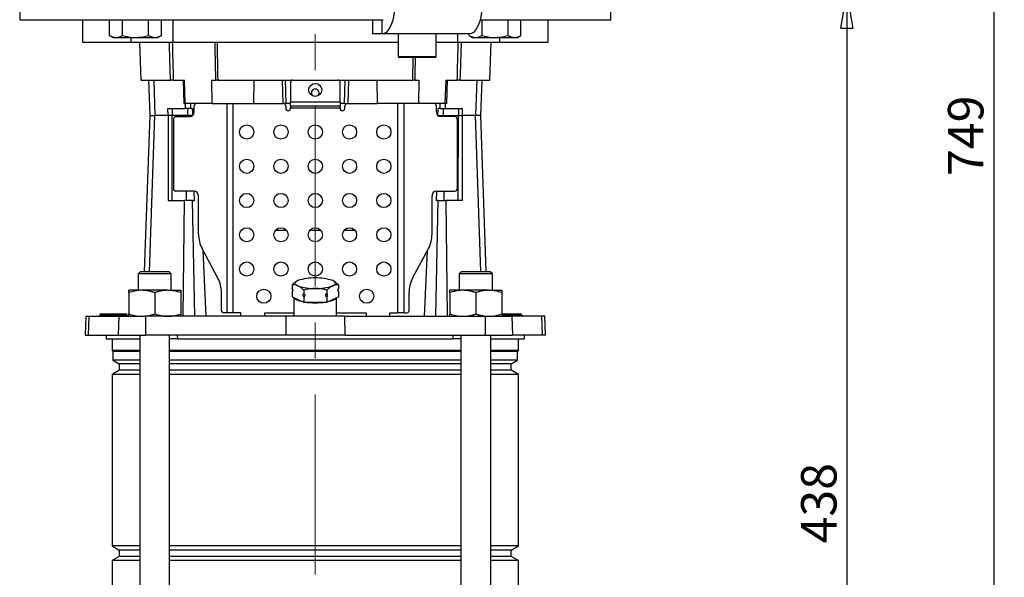
# Model space of a CAD drawing. Units: millimetres. Extents: x -4 to 213, y 0 to 297.
# Drawn here: x 37 to 107, y 181 to 221 of the extents above; entities that cross this region are included whole.
import ezdxf

# ---------------------------------------------------------------- set-up
doc = ezdxf.new("R2010")
doc.units = ezdxf.units.MM
doc.linetypes.add('CENTERX2', pattern=[20.32, 12.7, -2.54, 2.54, -2.54])
doc.layers.add('FORMAT', color=7, linetype='Continuous')
doc.styles.add('SLDTEXTSTYLE0', font='TXT', dxfattribs={"width": 0.605})
doc.dimstyles.new('SLDDIMSTYLE1', dxfattribs={"dimtxt": 2.5, "dimasz": 2.5, "dimexe": 0, "dimexo": 0.0625, "dimtad": 1, "dimdec": 0, "dimlfac": 6, "dimrnd": 1e-09, "dimzin": 12, "dimdsep": 46, "dimtxsty": 'SLDTEXTSTYLE0', "dimblk1": 'CLOSED', "dimblk2": 'CLOSED', "dimsah": 1, "dimcen": 0.09, "dimadec": 0, "dimazin": 3, "dimtfac": 1, "dimtdec": 0, "dimtofl": 0, "dimtmove": 0, "dimatfit": 3, "dimldrblk": 'CLOSED', "dimfxl": 0, "dimfrac": 2, "dimtolj": 1, "dimtzin": 12, "dimarcsym": 0})

# ---------------------------------------------------------------- blocks, each defined once
blk = doc.blocks.new('_Closed')
at = {"color": 0, "linetype": 'ByBlock', "lineweight": -2}
for p, q in [((-1, 0.166667), (0, 0)), ((-1, 0.166667), (-1, -0.166667)), ((0, 0), (-1, -0.166667)), ((0, 0), (-1, 0))]:
    blk.add_line(p, q, dxfattribs=at)
blk = doc.blocks.new('_D_2')
at = {"layer": 'FORMAT', "color": 7}
for p, q in [((70.422, 274.263), (106.736, 274.263)), ((105.986, 274.263), (105.986, 149.413)), ((75.505, 149.413), (106.736, 149.413))]:
    blk.add_line(p, q, dxfattribs=at)
at = {"layer": 'FORMAT', "color": 7, "xscale": 2.5, "yscale": 2.5}
for p, rotation in [((105.986, 274.263), 90.0000000000004), ((105.986, 149.413), 270.0000000000004)]:
    blk.add_blockref('_Closed', p, dxfattribs=dict(at, rotation=rotation))
at = {"layer": 'FORMAT', "color": 7, "insert": (102.763, 209.49), "char_height": 2.5, "attachment_point": 1, "rotation": 90, "style": 'SLDTEXTSTYLE0'}
blk.add_mtext('749', dxfattribs=at)
blk = doc.blocks.new('_D_4')
at = {"layer": 'FORMAT', "color": 7}
for p, q in [((80.005, 222.43), (96.385, 222.43)), ((95.635, 222.43), (95.635, 149.413)), ((75.505, 149.413), (96.385, 149.413))]:
    blk.add_line(p, q, dxfattribs=at)
at = {"layer": 'FORMAT', "color": 7, "xscale": 2.5, "yscale": 2.5}
for p, rotation in [((95.635, 222.43), 90.0000000000004), ((95.635, 149.413), 270.0000000000004)]:
    blk.add_blockref('_Closed', p, dxfattribs=dict(at, rotation=rotation))
at = {"layer": 'FORMAT', "color": 7, "insert": (92.412, 183.573), "char_height": 2.5, "attachment_point": 1, "rotation": 90, "style": 'SLDTEXTSTYLE0'}
blk.add_mtext('438', dxfattribs=at)

msp = doc.modelspace()

# ---------------------------------------------------------------- linework, layer by layer
at = {"color": 7, "linetype": 'Continuous', "lineweight": 25}
for p, q in [((37.3387, 222.4301), (37.3387, 220.5135)), ((79.0054, 220.5135), (79.0054, 222.4301)), ((37.3387, 220.5135), (62.9683, 220.5135)), ((41.7554, 220.5135), (41.7554, 218.9301)), ((43.6748, 219.4049), (43.6748, 220.5135)), ((44.5889, 219.4049), (44.5889, 220.5135)), ((46.4172, 219.4049), (46.4172, 220.5135)), ((47.3313, 219.4049), (47.3313, 220.5135)), ((48.1489, 218.9301), (48.1489, 220.5135)), ((62.2078, 220.5135), (62.2078, 219.5135)), ((62.8956, 219.5135), (62.8956, 220.5135)), ((69.7849, 220.5135), (79.0054, 220.5135)), ((69.9269, 219.4049), (69.9269, 220.5135)), ((71.7552, 219.4049), (71.7552, 220.5135)), ((72.6693, 219.4049), (72.6693, 220.5135)), ((74.5887, 218.9301), (74.5887, 220.5135)), ((43.6748, 219.4049), (43.9197, 219.2635)), ((47.0864, 219.2635), (47.3313, 219.4049)), ((62.8956, 219.5135), (62.2078, 219.5135)), ((69.0462, 219.5135), (62.8956, 219.5135)), ((64.014, 219.5135), (64.014, 217.9135)), ((66.6807, 217.9135), (66.6807, 219.5135)), ((68.1952, 219.5135), (68.1952, 218.9301)), ((69.0128, 219.4049), (69.0128, 219.5135)), ((69.0128, 219.4049), (69.2577, 219.2635)), ((72.4244, 219.2635), (72.6693, 219.4049)), ((41.7554, 218.9301), (45.1704, 218.9301)), ((43.9197, 219.2635), (44.1319, 219.2635)), ((44.1319, 219.2635), (45.5031, 219.2635)), ((45.1704, 219.2635), (45.1704, 218.9301)), ((45.1704, 218.9301), (48.1489, 218.9301)), ((45.5031, 219.2635), (46.8743, 219.2635)), ((45.7804, 218.9301), (45.8735, 216.2635)), ((46.8743, 219.2635), (47.0864, 219.2635)), ((48.1489, 218.9301), (64.014, 218.9301)), ((66.6807, 218.9301), (68.1952, 218.9301)), ((68.1952, 218.9301), (71.1737, 218.9301)), ((69.2577, 219.2635), (69.4699, 219.2635)), ((69.4699, 219.2635), (70.8411, 219.2635)), ((70.4706, 216.2635), (70.5637, 218.9301)), ((70.8411, 219.2635), (72.2123, 219.2635)), ((71.1737, 218.9301), (71.1737, 219.2635)), ((71.1737, 218.9301), (74.5887, 218.9301)), ((72.2123, 219.2635), (72.4244, 219.2635)), ((66.614, 217.8468), (64.0807, 217.8468)), ((45.8735, 216.2635), (47.9742, 216.2635)), ((46.419, 216.2635), (46.5054, 213.7635)), ((46.7865, 216.2635), (46.8717, 213.7635)), ((48.1657, 216.2635), (48.9571, 216.2635)), ((48.8666, 216.2635), (48.9169, 214.5968)), ((49.0112, 214.5968), (48.9571, 216.2635)), ((50.8653, 216.2635), (50.8871, 214.5968)), ((50.8653, 216.2635), (51.1616, 216.2635)), ((51.2976, 216.2635), (65.0465, 216.2635)), ((53.8403, 216.2635), (53.8191, 214.5968)), ((55.8387, 216.2635), (55.8795, 214.5968)), ((56.1129, 214.5968), (56.0721, 216.2635)), ((56.4221, 216.0968), (56.4221, 214.6968)), ((59.9221, 214.6968), (59.9221, 216.0968)), ((60.2312, 214.5968), (60.272, 216.2635)), ((60.5054, 216.2635), (60.4646, 214.5968)), ((62.5038, 216.2635), (62.5251, 214.5968)), ((65.1825, 216.2635), (65.4788, 216.2635)), ((65.4788, 216.2635), (65.457, 214.5968)), ((67.333, 214.5968), (67.387, 216.2635)), ((67.387, 216.2635), (68.1785, 216.2635)), ((67.4775, 216.2635), (67.4272, 214.5968)), ((68.3699, 216.2635), (70.4706, 216.2635)), ((69.5576, 216.2635), (69.4724, 213.7635)), ((69.8387, 213.7635), (69.9252, 216.2635)), ((48.9169, 214.5968), (49.0112, 214.5968)), ((49.0088, 214.5968), (49.0127, 214.2635)), ((50.8871, 214.5968), (49.0112, 214.5968)), ((49.3739, 214.5968), (49.3779, 214.2635)), ((50.8871, 214.5968), (53.8191, 214.5968)), ((51.9373, 214.5968), (51.9373, 199.8468)), ((52.371, 214.5968), (52.371, 199.8468)), ((53.8191, 214.5968), (55.8795, 214.5968)), ((56.1129, 214.5968), (55.8795, 214.5968)), ((56.4221, 214.5968), (56.1129, 214.5968)), ((56.4221, 214.4301), (56.4221, 214.6968)), ((59.9221, 214.6968), (56.4221, 214.6968)), ((59.9221, 214.6968), (59.9221, 214.4301)), ((60.2312, 214.5968), (59.9221, 214.5968)), ((60.2312, 214.5968), (60.4646, 214.5968)), ((60.4646, 214.5968), (62.5251, 214.5968)), ((65.457, 214.5968), (62.5251, 214.5968)), ((63.9731, 214.5968), (63.9731, 199.8468)), ((64.4069, 214.5968), (64.4069, 199.8468)), ((67.333, 214.5968), (65.457, 214.5968)), ((66.9663, 214.2635), (66.9702, 214.5968)), ((67.3353, 214.5968), (67.3314, 214.2635)), ((67.4272, 214.5968), (67.333, 214.5968)), ((46.5054, 213.7635), (46.1207, 202.7468)), ((46.5054, 213.7635), (46.8717, 213.7635)), ((47.793, 213.7635), (46.8717, 213.7635)), ((47.793, 213.7635), (47.79, 214.2635)), ((47.79, 214.2635), (49.0127, 214.2635)), ((48.0887, 213.7635), (47.793, 213.7635)), ((47.793, 213.7635), (47.7963, 207.7635)), ((48.0887, 214.2635), (48.0887, 213.7635)), ((49.1611, 213.7635), (48.0887, 213.7635)), ((48.0926, 207.7635), (48.0887, 213.7635)), ((49.3779, 214.2635), (49.0127, 214.2635)), ((49.1567, 214.2635), (49.1611, 213.7635)), ((49.5263, 213.7635), (49.1611, 213.7635)), ((49.5252, 213.7635), (49.1611, 213.7635)), ((49.3779, 214.2635), (49.5218, 214.2635)), ((49.5218, 214.2635), (49.5263, 213.7635)), ((49.5253, 213.7585), (49.5252, 213.7635)), ((49.5306, 213.7635), (49.5263, 213.7635)), ((49.6349, 214.0135), (49.6349, 214.4301)), ((56.0887, 214.4301), (56.0887, 214.2635)), ((59.9221, 214.4301), (56.4221, 214.4301)), ((56.4221, 214.4301), (56.4221, 214.2968)), ((56.4221, 214.2968), (59.9221, 214.2968)), ((56.4221, 214.2635), (56.4221, 214.2968)), ((59.9221, 214.2968), (59.9221, 214.4301)), ((59.9221, 214.2968), (59.9221, 214.2635)), ((60.2554, 214.2635), (60.2554, 214.4301)), ((66.7093, 214.0135), (66.7093, 214.4301)), ((66.8135, 213.7635), (66.8178, 213.7635)), ((66.8178, 213.7635), (66.8223, 214.2635)), ((66.8178, 213.7635), (67.183, 213.7635)), ((66.8189, 213.7635), (66.8188, 213.7585)), ((66.8189, 213.7635), (67.183, 213.7635)), ((66.9663, 214.2635), (66.8223, 214.2635)), ((66.9663, 214.2635), (67.3314, 214.2635)), ((67.1875, 214.2635), (67.183, 213.7635)), ((67.183, 213.7635), (68.2554, 213.7635)), ((67.3314, 214.2635), (68.5541, 214.2635)), ((68.2515, 207.7635), (68.2554, 213.7635)), ((68.2554, 214.2635), (68.2554, 213.7635)), ((68.2554, 213.7635), (68.5511, 213.7635)), ((68.5478, 207.7635), (68.5511, 213.7635)), ((68.5511, 213.7635), (68.5541, 214.2635)), ((69.4724, 213.7635), (68.5511, 213.7635)), ((69.8387, 213.7635), (69.4724, 213.7635)), ((70.2234, 202.7468), (69.8387, 213.7635)), ((48.1721, 213.5135), (48.1721, 208.5968)), ((48.326, 213.6801), (49.3269, 213.6801)), ((68.0181, 213.6801), (67.0172, 213.6801)), ((68.1721, 213.5135), (68.1721, 208.5968)), ((49.6349, 208.4301), (48.326, 208.4301)), ((49.6504, 207.7635), (49.6365, 208.4301)), ((66.7076, 208.4301), (66.6937, 207.7635)), ((66.7093, 208.4301), (68.0181, 208.4301)), ((47.7963, 207.7635), (48.947, 207.7635)), ((48.8494, 199.5968), (48.947, 207.7635)), ((49.5079, 207.7635), (48.947, 207.7635)), ((49.6784, 199.5968), (49.5079, 207.7635)), ((49.5079, 207.7635), (49.6504, 207.7635)), ((49.9428, 205.3827), (49.9428, 208.0968)), ((66.4013, 205.3827), (66.4013, 208.0968)), ((66.6657, 199.5968), (66.8362, 207.7635)), ((66.8362, 207.7635), (66.6937, 207.7635)), ((66.8362, 207.7635), (67.3971, 207.7635)), ((67.4947, 199.5968), (67.3971, 207.7635)), ((68.5478, 207.7635), (67.3971, 207.7635)), ((55.3827, 205.6801), (56.1281, 205.6801)), ((57.7994, 205.6801), (58.5447, 205.6801)), ((60.216, 205.6801), (60.9614, 205.6801)), ((51.3121, 202.2798), (50.1904, 204.3827)), ((50.4728, 199.5968), (50.2648, 204.2431)), ((65.0321, 202.2798), (66.1537, 204.3827)), ((65.8713, 199.5968), (66.0793, 204.2431)), ((45.8584, 202.7468), (45.6917, 202.5801)), ((45.8584, 202.7468), (46.8584, 202.7468)), ((46.8584, 202.7468), (47.8584, 202.7468)), ((48.025, 202.5801), (47.8584, 202.7468)), ((68.4858, 202.7468), (68.3191, 202.5801)), ((68.4858, 202.7468), (69.4858, 202.7468)), ((69.4858, 202.7468), (70.4858, 202.7468)), ((70.6524, 202.5801), (70.4858, 202.7468)), ((45.6917, 202.5801), (45.6917, 201.4301)), ((46.8584, 202.5801), (45.6917, 202.5801)), ((48.025, 202.5801), (46.8584, 202.5801)), ((48.025, 201.4301), (48.025, 202.5801)), ((68.3191, 202.5801), (68.3191, 201.4301)), ((69.4858, 202.5801), (68.3191, 202.5801)), ((70.6524, 202.5801), (69.4858, 202.5801)), ((70.6524, 201.4301), (70.6524, 202.5801)), ((45.9417, 201.4301), (45.025, 201.4301)), ((45.025, 201.2664), (45.025, 199.7606)), ((47.775, 201.4301), (45.9417, 201.4301)), ((46.8584, 201.2664), (46.8584, 199.7606)), ((47.775, 201.4301), (48.6917, 201.4301)), ((48.6917, 201.2664), (48.6917, 199.7606)), ((51.5596, 200.0135), (51.5596, 201.2798)), ((56.5362, 201.8096), (56.5362, 201.5535)), ((56.5362, 201.3443), (56.5362, 200.9659)), ((57.3541, 201.443), (57.3541, 201.1869)), ((58.99, 201.443), (58.99, 201.1869)), ((59.8079, 201.8096), (59.8079, 201.5535)), ((59.8079, 201.3443), (59.8079, 200.9659)), ((64.7845, 200.0135), (64.7845, 201.2798)), ((68.5691, 201.4301), (67.6524, 201.4301)), ((67.6524, 201.2664), (67.6524, 199.7606)), ((70.4024, 201.4301), (68.5691, 201.4301)), ((69.4858, 201.2664), (69.4858, 199.7606)), ((70.4024, 201.4301), (71.3191, 201.4301)), ((71.3191, 201.2664), (71.3191, 199.7606)), ((56.5362, 200.9659), (57.3541, 200.5993)), ((56.6721, 200.9051), (56.6721, 199.5968)), ((57.3541, 200.9776), (57.3541, 200.5993)), ((57.3541, 200.5993), (58.99, 200.5993)), ((58.99, 200.9776), (58.99, 200.5993)), ((58.99, 200.5993), (59.8079, 200.9659)), ((59.6721, 199.5968), (59.6721, 200.9051)), ((41.9994, 199.5968), (41.9528, 198.2635)), ((41.9994, 199.5968), (42.2169, 199.5968)), ((42.2169, 199.5968), (42.1713, 198.2635)), ((42.2169, 199.5968), (44.3197, 199.5968)), ((42.9917, 199.683), (42.9915, 199.6772)), ((43.075, 199.7635), (43.1221, 199.7635)), ((43.1221, 199.7635), (43.1221, 199.683)), ((43.1221, 199.7635), (43.3629, 199.7635)), ((43.1221, 199.683), (43.1221, 199.6772)), ((43.3629, 199.683), (43.1221, 199.683)), ((43.1221, 199.6772), (43.3629, 199.6772)), ((43.1221, 199.6772), (43.1221, 199.5968)), ((43.3629, 199.7635), (43.3629, 199.683)), ((43.3629, 199.7635), (43.5084, 199.7635)), ((43.3629, 199.683), (43.3629, 199.6772)), ((43.4251, 199.683), (43.4249, 199.6772)), ((43.5084, 199.7635), (43.9221, 199.7635)), ((43.8413, 199.683), (43.8411, 199.6772)), ((43.8411, 199.6772), (43.9677, 199.6772)), ((43.9677, 199.683), (43.8413, 199.683)), ((43.9221, 199.7635), (43.9677, 199.7635)), ((43.9677, 199.683), (43.9677, 199.7635)), ((43.9677, 199.7635), (44.5524, 199.7635)), ((43.9677, 199.683), (43.9677, 199.6772)), ((44.5524, 199.683), (43.9677, 199.683)), ((43.9677, 199.5968), (43.9677, 199.6772)), ((43.9677, 199.6772), (44.5524, 199.6772)), ((44.3197, 199.5968), (44.2742, 198.2635)), ((44.3197, 199.5968), (46.2095, 199.5968)), ((44.5524, 199.683), (44.5524, 199.7635)), ((44.5524, 199.7635), (44.5995, 199.7635)), ((44.5524, 199.683), (44.5524, 199.6772)), ((44.5524, 199.5968), (44.5524, 199.6772)), ((44.5995, 199.7635), (44.7739, 199.7635)), ((44.683, 199.6772), (44.6828, 199.683)), ((44.7739, 199.7635), (44.7739, 199.683)), ((44.7739, 199.7635), (44.821, 199.7635)), ((44.7739, 199.683), (44.7739, 199.6772)), ((44.7739, 199.6772), (44.7739, 199.5968)), ((44.9044, 199.6772), (44.9042, 199.683)), ((46.2095, 199.5968), (46.1998, 198.2635)), ((56.1026, 199.5968), (46.2095, 199.5968)), ((51.9373, 199.8468), (51.7136, 199.8468)), ((52.371, 199.8468), (51.9373, 199.8468)), ((52.9221, 199.8468), (52.371, 199.8468)), ((52.9221, 199.5968), (52.9221, 199.8468)), ((54.5887, 199.8468), (56.6721, 199.8468)), ((54.5887, 199.8468), (54.5887, 199.5968)), ((56.1026, 199.5968), (56.0929, 198.2635)), ((60.2415, 199.5968), (56.1026, 199.5968)), ((59.6721, 199.8468), (61.7554, 199.8468)), ((60.2415, 199.5968), (60.2512, 198.2635)), ((60.2415, 199.5968), (70.1347, 199.5968)), ((61.7554, 199.8468), (61.7554, 199.5968)), ((63.4221, 199.8468), (63.9731, 199.8468)), ((63.4221, 199.5968), (63.4221, 199.8468)), ((64.4069, 199.8468), (63.9731, 199.8468)), ((64.4069, 199.8468), (64.6305, 199.8468)), ((70.1347, 199.5968), (70.1443, 198.2635)), ((70.1347, 199.5968), (72.0244, 199.5968)), ((71.3191, 199.7635), (71.4937, 199.7635)), ((71.4155, 199.683), (71.4153, 199.6772)), ((71.4153, 199.6772), (71.648, 199.6772)), ((71.6478, 199.683), (71.4155, 199.683)), ((71.4937, 199.7635), (71.5776, 199.7635)), ((71.5776, 199.7635), (72.6284, 199.7635)), ((71.6478, 199.683), (71.648, 199.6772)), ((72.6987, 199.683), (71.6478, 199.683)), ((71.648, 199.6772), (72.6988, 199.6772)), ((72.0244, 199.5968), (72.0699, 198.2635)), ((74.1272, 199.5968), (72.0244, 199.5968)), ((72.6284, 199.7635), (72.6358, 199.7635)), ((72.6987, 199.683), (72.6988, 199.6772)), ((72.7193, 199.6772), (72.719, 199.683)), ((74.1272, 199.5968), (74.1728, 198.2635)), ((74.3447, 199.5968), (74.1272, 199.5968)), ((74.3913, 198.2635), (74.3447, 199.5968)), ((41.9528, 198.2635), (42.1713, 198.2635)), ((42.1713, 198.2635), (44.2742, 198.2635)), ((43.4221, 198.2635), (43.4286, 198.0135)), ((43.4286, 198.0135), (45.8084, 198.0135)), ((43.8554, 198.0135), (43.8554, 197.1801)), ((44.2742, 198.2635), (46.1998, 198.2635)), ((45.8084, 198.2635), (45.8084, 154.9301)), ((56.0929, 198.2635), (46.1998, 198.2635)), ((47.9084, 154.9301), (47.9084, 198.2635)), ((48.4767, 198.0135), (47.9084, 198.0135)), ((48.4767, 198.0135), (48.4666, 198.2635)), ((48.4767, 198.0135), (67.8674, 198.0135)), ((60.2512, 198.2635), (56.0929, 198.2635)), ((60.2512, 198.2635), (70.1443, 198.2635)), ((67.8775, 198.2635), (67.8674, 198.0135)), ((68.4358, 198.0135), (67.8674, 198.0135)), ((68.4358, 198.2635), (68.4358, 154.9301)), ((70.1443, 198.2635), (72.0699, 198.2635)), ((70.5358, 154.9301), (70.5358, 198.2635)), ((70.5358, 198.0135), (72.9155, 198.0135)), ((74.1728, 198.2635), (72.0699, 198.2635)), ((72.4887, 197.1801), (72.4887, 198.0135)), ((72.9155, 198.0135), (72.9221, 198.2635)), ((74.3913, 198.2635), (74.1728, 198.2635)), ((43.8554, 197.1801), (43.9137, 197.1218)), ((45.8084, 197.1801), (43.8554, 197.1801)), ((43.9137, 197.1218), (43.9137, 196.496)), ((45.8084, 197.1218), (43.9137, 197.1218)), ((68.4358, 197.1801), (47.9084, 197.1801)), ((68.4358, 197.1218), (47.9084, 197.1218)), ((72.4887, 197.1801), (70.5358, 197.1801)), ((72.4304, 197.1218), (70.5358, 197.1218)), ((72.4304, 197.1218), (72.4887, 197.1801)), ((72.4304, 196.496), (72.4304, 197.1218)), ((43.9137, 196.496), (44.3554, 196.241)), ((45.8084, 196.496), (43.9137, 196.496)), ((68.4358, 196.496), (47.9084, 196.496)), ((72.4304, 196.496), (70.5358, 196.496)), ((71.9887, 196.241), (72.4304, 196.496)), ((44.3554, 195.786), (43.8554, 195.4973)), ((44.3554, 196.241), (44.3554, 195.786)), ((45.8084, 196.241), (44.3554, 196.241)), ((45.8084, 195.786), (44.3554, 195.786)), ((68.4358, 196.241), (47.9084, 196.241)), ((68.4358, 195.786), (47.9084, 195.786)), ((71.9887, 196.241), (70.5358, 196.241)), ((71.9887, 195.786), (70.5358, 195.786)), ((71.9887, 195.786), (71.9887, 196.241)), ((72.4887, 195.4973), (71.9887, 195.786)), ((43.8554, 195.4973), (43.8554, 183.3963)), ((45.8084, 195.4973), (43.8554, 195.4973)), ((68.4358, 195.4973), (47.9084, 195.4973)), ((72.4887, 195.4973), (70.5358, 195.4973)), ((72.4887, 183.3963), (72.4887, 195.4973)), ((43.8554, 183.3963), (44.3554, 183.1076)), ((45.8084, 183.3963), (43.8554, 183.3963)), ((68.4358, 183.3963), (47.9084, 183.3963)), ((72.4887, 183.3963), (70.5358, 183.3963)), ((71.9887, 183.1076), (72.4887, 183.3963)), ((44.3554, 182.6526), (43.8554, 182.364)), ((44.3554, 183.1076), (44.3554, 182.6526)), ((45.8084, 183.1076), (44.3554, 183.1076)), ((45.8084, 182.6526), (44.3554, 182.6526)), ((68.4358, 183.1076), (47.9084, 183.1076)), ((68.4358, 182.6526), (47.9084, 182.6526)), ((71.9887, 183.1076), (70.5358, 183.1076)), ((71.9887, 182.6526), (70.5358, 182.6526)), ((71.9887, 182.6526), (71.9887, 183.1076)), ((72.4887, 182.364), (71.9887, 182.6526)), ((43.8554, 182.364), (43.8554, 171.4963)), ((45.8084, 182.364), (43.8554, 182.364)), ((68.4358, 182.364), (47.9084, 182.364)), ((72.4887, 182.364), (70.5358, 182.364)), ((72.4887, 171.4963), (72.4887, 182.364))]:
    msp.add_line(p, q, dxfattribs=at)
at = {"color": 8, "linetype": 'Continuous', "lineweight": 25}
for p, q in [((64.014, 217.9135), (66.6807, 217.9135)), ((65.0465, 216.2635), (65.0776, 217.8468)), ((46.4924, 202.7468), (46.8717, 213.7635)), ((49.1602, 213.6801), (49.1611, 213.7635)), ((67.184, 213.6801), (67.183, 213.7635)), ((69.8517, 202.7468), (69.4724, 213.7635)), ((49.0895, 207.7635), (49.0974, 208.4301)), ((67.2546, 207.7635), (67.2467, 208.4301)), ((42.9915, 199.6772), (43.1221, 199.6772)), ((43.1221, 199.683), (42.9917, 199.683)), ((43.4251, 199.683), (43.3629, 199.683)), ((43.3629, 199.6772), (43.4249, 199.6772)), ((43.3629, 199.6772), (43.3629, 199.5996)), ((43.4249, 199.6772), (43.8411, 199.6772)), ((43.8413, 199.683), (43.4251, 199.683)), ((44.6828, 199.683), (44.5524, 199.683)), ((44.5524, 199.6772), (44.683, 199.6772)), ((44.7739, 199.683), (44.6828, 199.683)), ((44.683, 199.6772), (44.7739, 199.6772)), ((44.9042, 199.683), (44.7739, 199.683)), ((44.7739, 199.6772), (44.9044, 199.6772)), ((71.4155, 199.683), (71.3191, 199.683)), ((71.3191, 199.6772), (71.4153, 199.6772)), ((72.719, 199.683), (72.6987, 199.683)), ((72.6988, 199.6772), (72.7193, 199.6772))]:
    msp.add_line(p, q, dxfattribs=at)
at = {"color": 7, "linetype": 'Continuous', "lineweight": 25, "flags": 128}
for points in [[(63.7415, 221.0488), (63.6849, 220.7245), (63.6098, 220.4264), (63.5181, 220.1613), (63.412, 219.9355), (63.2938, 219.7541), (63.1663, 219.6215), (63.0326, 219.5406), (62.8956, 219.5135)], [(69.8921, 221.0488), (69.8354, 220.7245), (69.7603, 220.4264), (69.6687, 220.1613), (69.5625, 219.9355), (69.4443, 219.7541), (69.3169, 219.6215), (69.1831, 219.5406), (69.0462, 219.5135)], [(47.9742, 216.2635), (47.9066, 218.605), (47.8972, 218.9301)], [(51.2452, 218.9301), (51.2905, 216.6269), (51.2976, 216.2635)], [(68.4469, 218.9301), (68.3804, 216.6269), (68.3699, 216.2635)], [(56.9452, 202.1152), (56.8632, 202.0722), (56.8037, 202.0268), (56.7675, 201.9797), (56.7554, 201.9319), (56.7675, 201.884), (56.8037, 201.837), (56.8632, 201.7916), (56.9452, 201.7485)], [(59.3989, 201.7485), (59.4809, 201.7916), (59.5405, 201.837), (59.5766, 201.884), (59.5887, 201.9319), (59.5766, 201.9797), (59.5405, 202.0268), (59.4809, 202.0722), (59.3989, 202.1152)], [(57.3213, 200.614), (57.3152, 200.6151), (57.0849, 200.6663), (56.8991, 200.7284), (56.7654, 200.7989), (56.6894, 200.875), (56.6768, 200.9029)], [(57.7924, 200.5993), (57.8768, 200.5941), (58.1721, 200.5863)], [(58.1721, 200.5863), (58.4673, 200.5941), (58.5518, 200.5993)], [(59.6673, 200.9029), (59.6548, 200.875), (59.5787, 200.7989), (59.445, 200.7284), (59.2593, 200.6663), (59.029, 200.6151), (59.0228, 200.614)]]:
    msp.add_lwpolyline(points, dxfattribs=at)
at = {"color": 7, "linetype": 'Continuous', "lineweight": 25}
for centre, radius in [((58.1721, 215.5635), 0.4583), ((53.3387, 212.5968), 0.5), ((55.7554, 212.5968), 0.5), ((58.1721, 212.5968), 0.5), ((60.5887, 212.5968), 0.5), ((63.0054, 212.5968), 0.5), ((53.3387, 210.1801), 0.5), ((55.7554, 210.1801), 0.5), ((58.1721, 210.1801), 0.5), ((60.5887, 210.1801), 0.5), ((63.0054, 210.1801), 0.5), ((53.3387, 207.7635), 0.5), ((55.7554, 207.7635), 0.5), ((58.1721, 207.7635), 0.5), ((60.5887, 207.7635), 0.5), ((63.0054, 207.7635), 0.5), ((53.3387, 205.3468), 0.5), ((55.7554, 205.3468), 0.5), ((58.1721, 205.3468), 0.5), ((60.5887, 205.3468), 0.5), ((63.0054, 205.3468), 0.5), ((53.3387, 202.9301), 0.5), ((55.7554, 202.9301), 0.5), ((58.1721, 202.9301), 0.5), ((60.5887, 202.9301), 0.5), ((63.0054, 202.9301), 0.5), ((54.5471, 201.0135), 0.5), ((61.7971, 201.0135), 0.5)]:
    msp.add_circle(centre, radius, dxfattribs=at)
at = {"color": 7, "linetype": 'Continuous'}
for centre in [(53.3387, 212.5968), (63.0054, 212.5968)]:
    msp.add_circle(centre, 0.5, dxfattribs=at)
at = {"color": 7, "linetype": 'Continuous', "lineweight": 25}
for centre, radius, start, end in [((64.0807, 217.9135), 0.0667, 180, 270), ((66.614, 217.9135), 0.0667, 270, 0), ((56.5887, 216.0968), 0.1667, 90, 180), ((59.7554, 216.0968), 0.1667, 0, 90), ((58.1721, 215.3468), 0.275, 90, 227.245208), ((58.1721, 215.3468), 0.275, 312.754792, 90), ((49.7955, 214.4362), 0.1607, 92.355486, 182.176095), ((55.9221, 214.4301), 0.1667, 0, 90), ((60.4221, 214.4301), 0.1667, 90, 180), ((66.5487, 214.4362), 0.1607, 357.823905, 87.644514), ((49.3137, 214.0013), 0.3214, 272.355486, 2.176095), ((56.2554, 214.2635), 0.1667, 180, 0), ((60.0887, 214.2635), 0.1667, 180, 0), ((67.0304, 214.0013), 0.3214, 177.823905, 267.644514), ((48.3326, 213.5196), 0.1607, 92.355486, 182.176095), ((68.0115, 213.5196), 0.1607, 357.823905, 87.644514), ((48.3326, 208.5907), 0.1607, 177.823905, 267.644514), ((49.6217, 208.109), 0.3214, 357.823905, 87.644514), ((66.7225, 208.109), 0.3214, 92.355486, 182.176095), ((68.0115, 208.5907), 0.1607, 272.355486, 2.176095), ((52.0703, 205.3787), 2.1275, 179.892982, 207.915417), ((64.2738, 205.3787), 2.1275, 332.084583, 0.107018), ((49.4321, 201.2838), 2.1275, 359.892982, 27.915417), ((58.0474, 198.9362), 3.3646, 87.875955, 109.121612), ((58.2968, 198.9362), 3.3646, 70.878397, 92.124036), ((66.912, 201.2838), 2.1275, 152.084583, 180.107018), ((58.0474, 204.9275), 3.3646, 250.878397, 272.124036), ((58.2968, 204.9275), 3.3646, 267.875955, 289.121612), ((57.3248, 201.6293), 0.9509, 233.215916, 258.491857), ((58.1486, 205.6345), 5.089, 261.659835, 270.263993), ((58.1955, 205.6345), 5.089, 269.736007, 278.340165), ((59.0194, 201.6293), 0.9509, 281.508143, 306.784084), ((51.7202, 200.0074), 0.1607, 177.823905, 267.644514), ((64.6239, 200.0074), 0.1607, 272.355486, 2.176095), ((42.9083, 199.6801), 0.0833, 270, 358), ((43.075, 199.6801), 0.0833, 90, 178), ((43.3416, 199.6801), 0.0833, 270, 358), ((43.5084, 199.6801), 0.0833, 90, 178), ((43.7591, 199.6788), 0.082, 270.832581, 358.88615), ((43.9233, 199.6815), 0.082, 90.832581, 178.88615), ((44.5995, 199.6801), 0.0833, 2, 90), ((44.7662, 199.6801), 0.0833, 182, 270), ((44.821, 199.6801), 0.0833, 2, 90), ((44.9877, 199.6801), 0.0833, 182, 270), ((71.3345, 199.6775), 0.0807, 271.756377, 359.810063), ((71.4962, 199.6828), 0.0807, 91.756377, 179.810063), ((71.5708, 199.6866), 0.0771, 357.324384, 84.946152), ((71.725, 199.6736), 0.0771, 177.324384, 264.946152), ((72.6216, 199.6866), 0.0771, 357.324384, 84.946152), ((72.6358, 199.6801), 0.0833, 2, 90), ((72.7759, 199.6736), 0.0771, 177.324384, 264.946152), ((72.8025, 199.6801), 0.0833, 182, 270)]:
    msp.add_arc(centre, radius, start, end, dxfattribs=at)
for points, knots in [([(43.6748, 219.4049), (43.6932, 219.3946), (43.7485, 219.3635), (43.8421, 219.3203), (43.9373, 219.2889), (44.0146, 219.2727), (44.0731, 219.2649), (44.1123, 219.264), (44.1319, 219.2635)], [0, 0, 0, 0, 0.123591, 0.3712283, 0.6209809, 0.7468406, 0.873308, 1, 1, 1, 1]), ([(44.1319, 219.2635), (44.1427, 219.2636), (44.2247, 219.2649), (44.3794, 219.2958), (44.5187, 219.3683), (44.5889, 219.4049)], [0, 0, 0, 0, 0.07009183, 0.53078536, 1, 1, 1, 1]), ([(44.5889, 219.4049), (44.8206, 219.347), (45.1221, 219.2718), (45.4314, 219.265), (45.5031, 219.2635)], [0, 0, 0, 0, 0.768289, 1, 1, 1, 1]), ([(45.5031, 219.2635), (45.7473, 219.2813), (46.0568, 219.3039), (46.3545, 219.3873), (46.4172, 219.4049)], [0, 0, 0, 0, 0.78917523, 1, 1, 1, 1]), ([(46.4172, 219.4049), (46.4914, 219.3654), (46.6413, 219.2856), (46.7961, 219.2709), (46.8743, 219.2635)], [0, 0, 0, 0, 0.495458, 1, 1, 1, 1]), ([(46.8743, 219.2635), (46.8851, 219.2636), (46.9137, 219.264), (46.9779, 219.2698), (47.0669, 219.2876), (47.1554, 219.3181), (47.226, 219.3491), (47.2789, 219.3753), (47.3138, 219.395), (47.3313, 219.4049)], [0, 0, 0, 0, 0.0700537, 0.1848633, 0.4152498, 0.6478589, 0.7650194, 0.8824705, 1, 1, 1, 1]), ([(69.0128, 219.4049), (69.0312, 219.3946), (69.0865, 219.3635), (69.1801, 219.3203), (69.2753, 219.2889), (69.3526, 219.2727), (69.4111, 219.2649), (69.4503, 219.264), (69.4699, 219.2635)], [0, 0, 0, 0, 0.123591, 0.3712283, 0.6209809, 0.7468406, 0.873308, 1, 1, 1, 1]), ([(69.4699, 219.2635), (69.4807, 219.2636), (69.5627, 219.2649), (69.7174, 219.2958), (69.8567, 219.3683), (69.9269, 219.4049)], [0, 0, 0, 0, 0.07009183, 0.53078536, 1, 1, 1, 1]), ([(69.9269, 219.4049), (70.1586, 219.347), (70.4601, 219.2718), (70.7694, 219.265), (70.8411, 219.2635)], [0, 0, 0, 0, 0.768289, 1, 1, 1, 1]), ([(70.8411, 219.2635), (71.0853, 219.2813), (71.3948, 219.3039), (71.6924, 219.3873), (71.7552, 219.4049)], [0, 0, 0, 0, 0.78917523, 1, 1, 1, 1]), ([(71.7552, 219.4049), (71.8294, 219.3654), (71.9792, 219.2856), (72.1341, 219.2709), (72.2123, 219.2635)], [0, 0, 0, 0, 0.495458, 1, 1, 1, 1]), ([(72.2123, 219.2635), (72.2231, 219.2636), (72.2517, 219.264), (72.3159, 219.2698), (72.4049, 219.2876), (72.4934, 219.3181), (72.564, 219.3491), (72.6168, 219.3753), (72.6518, 219.395), (72.6693, 219.4049)], [0, 0, 0, 0, 0.0700537, 0.1848633, 0.4152498, 0.6478589, 0.7650194, 0.8824705, 1, 1, 1, 1]), ([(48.0931, 218.9301), (48.1113, 218.2587), (48.1354, 217.3698), (48.1597, 216.4809), (48.1657, 216.2635)], [0, 0, 0, 0, 0.7553823, 1, 1, 1, 1]), ([(51.1616, 216.2635), (51.148, 216.9463), (51.1303, 217.8351), (51.1123, 218.724), (51.1081, 218.9301)], [0, 0, 0, 0, 0.768134, 1, 1, 1, 1]), ([(68.1785, 216.2635), (68.1971, 216.9463), (68.2214, 217.8351), (68.2455, 218.724), (68.2511, 218.9301)], [0, 0, 0, 0, 0.768134, 1, 1, 1, 1]), ([(48.1657, 216.2635), (48.1304, 216.2635), (48.0599, 216.2635), (48.0013, 216.2635), (47.9771, 216.2635), (47.9742, 216.2635)], [0, 0, 0, 0, 0.4684388, 0.936884, 1, 1, 1, 1]), ([(51.2976, 216.2635), (51.2686, 216.2635), (51.2106, 216.2635), (51.1744, 216.2635), (51.163, 216.2635), (51.1616, 216.2635)], [0, 0, 0, 0, 0.4683296, 0.9366546, 1, 1, 1, 1]), ([(65.1825, 216.2635), (65.1694, 216.2635), (65.1432, 216.2635), (65.0854, 216.2635), (65.0507, 216.2635), (65.0465, 216.2635)], [0, 0, 0, 0, 0.4684388, 0.936884, 1, 1, 1, 1]), ([(68.3699, 216.2635), (68.3459, 216.2635), (68.298, 216.2635), (68.2241, 216.2635), (68.1833, 216.2635), (68.1785, 216.2635)], [0, 0, 0, 0, 0.4683296, 0.9366546, 1, 1, 1, 1]), ([(56.5362, 201.8096), (56.6026, 201.8739), (56.7272, 201.9945), (56.8561, 202.0648), (56.9162, 202.0976)], [0, 0, 0, 0, 0.5327628, 1, 1, 1, 1]), ([(59.428, 202.1015), (59.428, 202.1015), (59.4917, 202.0715), (59.6204, 201.9875), (59.745, 201.8693), (59.8079, 201.8096)], [0, 0, 0, 0, 0.0000999, 0.4954687, 1, 1, 1, 1]), ([(45.9417, 201.4301), (45.92, 201.4299), (45.7554, 201.4285), (45.4452, 201.3927), (45.1659, 201.3088), (45.025, 201.2664)], [0, 0, 0, 0, 0.0700962, 0.5307876, 1, 1, 1, 1]), ([(45.025, 201.2664), (45.025, 201.332), (45.025, 201.4196), (45.025, 201.428), (45.025, 201.4301)], [0, 0, 0, 0, 0.7496015, 1, 1, 1, 1]), ([(46.8584, 201.2664), (46.8214, 201.2784), (46.7103, 201.3144), (46.5224, 201.3644), (46.3316, 201.4008), (46.1769, 201.4194), (46.0595, 201.4285), (45.981, 201.4296), (45.9417, 201.4301)], [0, 0, 0, 0, 0.123836, 0.3719772, 0.620981, 0.7468406, 0.8733081, 1, 1, 1, 1]), ([(47.775, 201.4301), (47.7533, 201.43), (47.6959, 201.4295), (47.5669, 201.4228), (47.3884, 201.4022), (47.211, 201.3669), (47.0697, 201.331), (46.9636, 201.3006), (46.8934, 201.2778), (46.8584, 201.2664)], [0, 0, 0, 0, 0.0700581, 0.1851542, 0.4160307, 0.6478606, 0.7650206, 0.8824711, 1, 1, 1, 1]), ([(48.6917, 201.2664), (48.5428, 201.3122), (48.2423, 201.4045), (47.9317, 201.4216), (47.775, 201.4301)], [0, 0, 0, 0, 0.495458, 1, 1, 1, 1]), ([(48.6917, 201.4301), (48.6917, 201.428), (48.6917, 201.4196), (48.6917, 201.332), (48.6917, 201.2664)], [0, 0, 0, 0, 0.2503985, 1, 1, 1, 1]), ([(56.9452, 201.7485), (56.9355, 201.7527), (56.8621, 201.7845), (56.7237, 201.8199), (56.5991, 201.8131), (56.5362, 201.8096)], [0, 0, 0, 0, 0.0700876, 0.5307832, 1, 1, 1, 1]), ([(56.5362, 201.3443), (56.5379, 201.3449), (56.5413, 201.3463), (56.5463, 201.3487), (56.5512, 201.3516), (56.5561, 201.3548), (56.5608, 201.3586), (56.5655, 201.3629), (56.57, 201.3679), (56.5745, 201.3739), (56.579, 201.3813), (56.5835, 201.3913), (56.5867, 201.4022), (56.5884, 201.4136), (56.589, 201.4239), (56.5887, 201.4347), (56.5874, 201.4456), (56.585, 201.4583), (56.5818, 201.4697), (56.5783, 201.4798), (56.5754, 201.4874), (56.5722, 201.4949), (56.5682, 201.5033), (56.5635, 201.5124), (56.5578, 201.5224), (56.5513, 201.5328), (56.544, 201.5434), (56.5388, 201.5502), (56.5362, 201.5535)], [0, 0, 0, 0, 0.0348293, 0.0696962, 0.1046932, 0.1397429, 0.1755044, 0.2113515, 0.247529, 0.2838592, 0.3277934, 0.3720504, 0.4272717, 0.4612032, 0.4954301, 0.5302198, 0.5644005, 0.5990376, 0.6515046, 0.6781299, 0.7050718, 0.7340011, 0.7630306, 0.804179, 0.8454929, 0.89317, 0.9465066, 1, 1, 1, 1]), ([(56.5857, 201.444), (56.5855, 201.4432), (56.5844, 201.4368), (56.5818, 201.4281), (56.5783, 201.418), (56.5754, 201.4104), (56.5722, 201.4029), (56.5682, 201.3945), (56.5635, 201.3854), (56.5578, 201.3754), (56.5513, 201.365), (56.544, 201.3544), (56.5388, 201.3476), (56.5362, 201.3443)], [0, 0, 0, 0, 0.0198733, 0.1481253, 0.2132092, 0.279067, 0.3497829, 0.4207435, 0.5213281, 0.6223174, 0.7388608, 0.8692388, 1, 1, 1, 1]), ([(56.5857, 201.4538), (56.586, 201.4509), (56.5864, 201.4473), (56.5859, 201.4445), (56.5857, 201.444)], [0, 0, 0, 0, 0.8067217, 1, 1, 1, 1]), ([(57.3541, 201.443), (57.2877, 201.5069), (57.1537, 201.636), (57.0151, 201.7108), (56.9452, 201.7485)], [0, 0, 0, 0, 0.495458, 1, 1, 1, 1]), ([(58.1721, 201.5652), (57.9586, 201.5505), (57.6817, 201.5314), (57.4152, 201.4595), (57.3541, 201.443)], [0, 0, 0, 0, 0.7707569, 1, 1, 1, 1]), ([(58.99, 201.443), (58.7867, 201.4922), (58.517, 201.5575), (58.2402, 201.5637), (58.1721, 201.5652)], [0, 0, 0, 0, 0.7537878, 1, 1, 1, 1]), ([(59.3989, 201.7485), (59.3892, 201.744), (59.3158, 201.71), (59.1774, 201.6213), (59.0528, 201.5028), (58.99, 201.443)], [0, 0, 0, 0, 0.070088, 0.5307834, 1, 1, 1, 1]), ([(59.8079, 201.8096), (59.7415, 201.814), (59.6074, 201.8229), (59.4688, 201.7735), (59.3989, 201.7485)], [0, 0, 0, 0, 0.495458, 1, 1, 1, 1]), ([(59.8079, 201.5535), (59.8045, 201.5491), (59.7977, 201.5402), (59.7879, 201.5253), (59.7785, 201.5088), (59.7718, 201.4947), (59.7667, 201.4822), (59.7637, 201.4739), (59.7611, 201.4652), (59.7588, 201.4562), (59.7569, 201.4469), (59.7559, 201.438), (59.7553, 201.4303), (59.7552, 201.4231), (59.7556, 201.4162), (59.7563, 201.4096), (59.7574, 201.4034), (59.7591, 201.3968), (59.7608, 201.3913), (59.7632, 201.3856), (59.7658, 201.3803), (59.7694, 201.3743), (59.774, 201.3679), (59.7798, 201.3616), (59.7861, 201.3562), (59.7928, 201.3515), (59.8001, 201.3474), (59.8053, 201.3453), (59.8079, 201.3443)], [0, 0, 0, 0, 0.0696809, 0.1397083, 0.2112889, 0.2837506, 0.3056329, 0.349708, 0.3719547, 0.393846, 0.4383824, 0.4611576, 0.4781165, 0.512614, 0.5301992, 0.5471579, 0.5815719, 0.5990356, 0.6250961, 0.651368, 0.6781726, 0.7051123, 0.7513854, 0.7980248, 0.8455055, 0.8931787, 0.9465109, 1, 1, 1, 1]), ([(59.8079, 201.3443), (59.8045, 201.3487), (59.7977, 201.3576), (59.7879, 201.3725), (59.7785, 201.389), (59.7718, 201.4031), (59.7667, 201.4156), (59.7637, 201.4239), (59.7611, 201.4326), (59.7595, 201.4386), (59.7588, 201.4425), (59.7585, 201.4441)], [0, 0, 0, 0, 0.17029996, 0.34144678, 0.51638953, 0.69348565, 0.74696584, 0.85468522, 0.90905619, 0.96255836, 1, 1, 1, 1]), ([(68.5691, 201.4301), (68.5474, 201.4299), (68.3828, 201.4285), (68.0726, 201.3927), (67.7933, 201.3088), (67.6524, 201.2664)], [0, 0, 0, 0, 0.0700962, 0.5307876, 1, 1, 1, 1]), ([(67.6524, 201.2664), (67.6524, 201.332), (67.6524, 201.4196), (67.6524, 201.428), (67.6524, 201.4301)], [0, 0, 0, 0, 0.7496015, 1, 1, 1, 1]), ([(69.4858, 201.2664), (69.4488, 201.2784), (69.3377, 201.3144), (69.1499, 201.3644), (68.959, 201.4008), (68.8043, 201.4194), (68.6869, 201.4285), (68.6084, 201.4296), (68.5691, 201.4301)], [0, 0, 0, 0, 0.12383597, 0.3719772, 0.62098097, 0.74684063, 0.87330807, 1, 1, 1, 1]), ([(70.4024, 201.4301), (70.3807, 201.43), (70.3233, 201.4295), (70.1943, 201.4228), (70.0158, 201.4022), (69.8384, 201.3669), (69.6971, 201.331), (69.591, 201.3006), (69.5209, 201.2778), (69.4858, 201.2664)], [0, 0, 0, 0, 0.0700581, 0.1851542, 0.4160307, 0.6478606, 0.7650206, 0.8824711, 1, 1, 1, 1]), ([(71.3191, 201.2664), (71.1702, 201.3122), (70.8698, 201.4045), (70.5592, 201.4216), (70.4024, 201.4301)], [0, 0, 0, 0, 0.495458, 1, 1, 1, 1]), ([(71.3191, 201.4301), (71.3191, 201.428), (71.3191, 201.4196), (71.3191, 201.332), (71.3191, 201.2664)], [0, 0, 0, 0, 0.2503985, 1, 1, 1, 1]), ([(57.3541, 201.1869), (57.3405, 201.1799), (57.3226, 201.1708), (57.3068, 201.1413), (57.3015, 201.12), (57.3013, 201.0965), (57.3054, 201.0706), (57.3172, 201.0354), (57.3348, 201.0035), (57.349, 200.9845), (57.3541, 200.9776)], [0, 0, 0, 0, 0.2832818, 0.37163785, 0.46075362, 0.5297669, 0.59863639, 0.70469417, 0.89282103, 1, 1, 1, 1]), ([(57.3541, 200.9776), (57.3775, 200.9887), (57.4108, 201.0045), (57.4435, 201.0367), (57.4571, 201.0607), (57.4607, 201.0842), (57.4555, 201.108), (57.4372, 201.1363), (57.4023, 201.1647), (57.3707, 201.1792), (57.3541, 201.1869)], [0, 0, 0, 0, 0.2433977, 0.3476185, 0.4363318, 0.5061554, 0.5760241, 0.6698691, 0.8266616, 1, 1, 1, 1]), ([(58.99, 201.1869), (58.9755, 201.1803), (58.9417, 201.1648), (58.9069, 201.1372), (58.8887, 201.1069), (58.883, 201.0846), (58.8877, 201.0582), (58.9061, 201.0291), (58.9409, 201.0003), (58.9728, 200.9855), (58.99, 200.9776)], [0, 0, 0, 0, 0.1517658, 0.3538169, 0.4113792, 0.4923969, 0.5737111, 0.6664473, 0.8205365, 1, 1, 1, 1]), ([(58.99, 200.9776), (59.0036, 200.9968), (59.0215, 201.022), (59.0373, 201.0656), (59.0426, 201.0916), (59.0429, 201.1154), (59.0388, 201.1376), (59.0269, 201.1623), (59.0093, 201.1783), (58.9951, 201.1846), (58.99, 201.1869)], [0, 0, 0, 0, 0.28328174, 0.37163795, 0.46075387, 0.52976728, 0.59863689, 0.70469486, 0.89282206, 1, 1, 1, 1]), ([(45.025, 199.7606), (45.1739, 199.7148), (45.4744, 199.6224), (45.785, 199.6054), (45.9417, 199.5968)], [0, 0, 0, 0, 0.495458, 1, 1, 1, 1]), ([(45.025, 199.5968), (45.025, 199.5989), (45.025, 199.6073), (45.025, 199.6949), (45.025, 199.7606)], [0, 0, 0, 0, 0.2503985, 1, 1, 1, 1]), ([(45.9417, 199.5968), (45.9634, 199.597), (46.0209, 199.5975), (46.1498, 199.6041), (46.3283, 199.6248), (46.5057, 199.6601), (46.647, 199.696), (46.7531, 199.7263), (46.8233, 199.7491), (46.8584, 199.7606)], [0, 0, 0, 0, 0.0700581, 0.1851542, 0.4160307, 0.6478606, 0.7650206, 0.8824711, 1, 1, 1, 1]), ([(46.8584, 199.7606), (46.8953, 199.7486), (47.0064, 199.7125), (47.1943, 199.6625), (47.3851, 199.6262), (47.5398, 199.6075), (47.6572, 199.5985), (47.7357, 199.5974), (47.775, 199.5968)], [0, 0, 0, 0, 0.123836, 0.3719772, 0.620981, 0.7468406, 0.8733081, 1, 1, 1, 1]), ([(47.775, 199.5968), (47.7967, 199.597), (47.9613, 199.5985), (48.2715, 199.6342), (48.5508, 199.7182), (48.6917, 199.7606)], [0, 0, 0, 0, 0.0700962, 0.5307876, 1, 1, 1, 1]), ([(48.6917, 199.7606), (48.6917, 199.6949), (48.6917, 199.6073), (48.6917, 199.5989), (48.6917, 199.5968)], [0, 0, 0, 0, 0.7496015, 1, 1, 1, 1]), ([(67.6524, 199.7606), (67.8013, 199.7148), (68.1018, 199.6224), (68.4124, 199.6054), (68.5691, 199.5968)], [0, 0, 0, 0, 0.495458, 1, 1, 1, 1]), ([(67.6524, 199.5968), (67.6524, 199.5989), (67.6524, 199.6073), (67.6524, 199.6949), (67.6524, 199.7606)], [0, 0, 0, 0, 0.2503985, 1, 1, 1, 1]), ([(68.5691, 199.5968), (68.5908, 199.597), (68.6483, 199.5975), (68.7772, 199.6041), (68.9557, 199.6248), (69.1331, 199.6601), (69.2745, 199.696), (69.3805, 199.7263), (69.4507, 199.7491), (69.4858, 199.7606)], [0, 0, 0, 0, 0.0700581, 0.1851542, 0.4160307, 0.6478606, 0.7650206, 0.8824711, 1, 1, 1, 1]), ([(69.4858, 199.7606), (69.5228, 199.7486), (69.6338, 199.7125), (69.8217, 199.6625), (70.0125, 199.6262), (70.1672, 199.6075), (70.2846, 199.5985), (70.3631, 199.5974), (70.4024, 199.5968)], [0, 0, 0, 0, 0.123836, 0.3719772, 0.620981, 0.7468406, 0.8733081, 1, 1, 1, 1]), ([(70.4024, 199.5968), (70.4242, 199.597), (70.5887, 199.5985), (70.8989, 199.6342), (71.1782, 199.7182), (71.3191, 199.7606)], [0, 0, 0, 0, 0.0700962, 0.5307876, 1, 1, 1, 1]), ([(71.3191, 199.7606), (71.3191, 199.6949), (71.3191, 199.6073), (71.3191, 199.5989), (71.3191, 199.5968)], [0, 0, 0, 0, 0.7496015, 1, 1, 1, 1])]:
    msp.add_open_spline(points, degree=3, knots=knots, dxfattribs=at)
at = {"color": 8, "linetype": 'Continuous', "lineweight": 25}
msp.add_open_spline([(65.2142, 217.8468), (65.208, 217.5365), (65.1973, 217.0087), (65.1868, 216.4809), (65.1825, 216.2635)], degree=3, knots=[0, 0, 0, 0, 0.5880123, 1, 1, 1, 1], dxfattribs=at)
at = {"layer": 'FORMAT', "color": 7, "linetype": 'CENTERX2', "lineweight": 18}
msp.add_line((58.1721, 181.3868), (58.1721, 276.7071), dxfattribs=at)

# ---------------------------------------------------------------- dimensions: what is measured, and where the dimension line sits
at = {"layer": 'FORMAT', "color": 7}
for base, p1, picture, middle in [((105.9855, 149.4135), (69.4221, 274.2635), '_D_2', (105.9855, 211.8385)), ((95.6348, 149.4135), (79.0054, 222.4301), '_D_4', (95.6348, 185.9218))]:
    dim = msp.add_linear_dim(base=base, p1=p1, p2=(74.5054, 149.4135), angle=90, dimstyle='SLDDIMSTYLE1', dxfattribs=at)
    dim.commit()
    dim.dimension.update_dxf_attribs({"geometry": picture, "text_midpoint": middle, "dimtype": 160})

doc.saveas('drawing.dxf')
